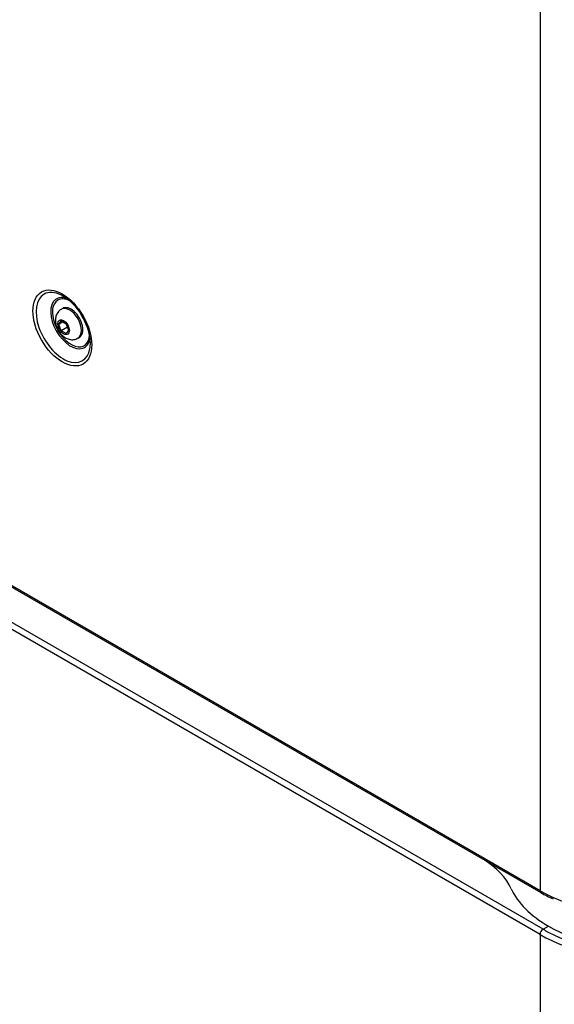
# Model space of a CAD drawing. Units: millimetres. Extents: x 775 to 9250, y 536 to 8600.
# Drawn here: x 3437 to 3661, y 7079 to 7491 of the extents above; entities that cross this region are included whole.
import ezdxf

# ---------------------------------------------------------------- set-up
doc = ezdxf.new("R2010")
doc.units = ezdxf.units.MM
doc.layers.add('Default', color=7, linetype='Continuous')
doc.layers.add('DUMMY_563404155-', color=7, linetype='Continuous')

# ---------------------------------------------------------------- blocks, each defined once
blk = doc.blocks.new('SE7')
at = {"layer": 'DUMMY_563404155-', "color": 7, "linetype": 'Continuous'}
for p, q in [((3654.67, 7549.41), (3654.67, 7126.47)), ((3454.6, 7370.37), (3454.03, 7370.05)), ((3452.94, 7363.69), (3453.96, 7365.14)), ((3454.71, 7364.71), (3452.94, 7363.69)), ((3453.96, 7361.06), (3452.94, 7363.69)), ((3453.96, 7365.14), (3456, 7363.97)), ((3456, 7363.97), (3457.03, 7361.33)), ((3456.55, 7362.56), (3453.96, 7361.06)), ((3456, 7359.88), (3453.96, 7361.06)), ((3457.03, 7361.33), (3456, 7359.88)), ((3654.67, 7126.3), (3251.62, 7359)), ((3251.99, 7358.18), (3655.04, 7125.48)), ((3461.03, 7357.92), (3461.6, 7358.25)), ((3654.67, 7107.93), (3251.62, 7340.63)), ((3655.94, 7110.14), (3252.89, 7342.84)), ((3654.67, 7126.3), (3654.67, 7126.47)), ((3654.67, 7107.77), (3654.67, 7107.93)), ((3654.67, 7107.77), (3654.67, 6684.82)), ((3655.94, 7110.14), (3658.2, 7111.44))]:
    blk.add_line(p, q, dxfattribs=at)
for centre, radius, start, end in [((3443.48, 7356.82), 21.86, 25.1457, 60.8755), ((3444.89, 7355.31), 21.31, 1.4201, 30.4366), ((3674.27, 7157.32), 37.2, 238.8705, 247.7067)]:
    blk.add_arc(centre, radius, start, end, dxfattribs=at)
for centre, major_axis in [((3454.42, 7362.19), (8.72, -15.11)), ((3454.98, 7362.51), (-1.7, 2.94))]:
    blk.add_ellipse(centre, major_axis=major_axis, ratio=0.57735, dxfattribs=at)
for centre, major_axis, start_param, end_param in [((3454.81, 7362.41), (-8.05, 13.94), 0, 3.743082), ((3454.81, 7362.41), (-8.05, 13.94), 5.561761, 6.283185), ((3454.81, 7362.41), (-8.05, 13.94), -0.785398, -0.721424), ((3457.89, 7364.19), (5.88, -10.18), 3.220393, 6.172471), ((3458.1, 7364.31), (-5.52, 9.56), 0, 3.862538), ((3457.89, 7364.19), (5.88, -10.18), 2.475176, 3.220393), ((3458.1, 7364.31), (-5.52, 9.56), 5.59832, 6.283185), ((3457.53, 7363.98), (3.5, -6.06), 0.000789, 3.142355), ((3458.1, 7364.31), (3.5, -6.06), 0, 3.141593), ((3457.89, 7364.19), (5.88, -10.18), 0, 0.6234), ((3454.81, 7362.41), (-8.05, 13.94), 3.743082, 3.926991), ((3457.89, 7364.19), (5.88, -10.18), 6.172471, 6.283185), ((3594.24, 7119.79), (50, 0), 0.257041, 0.742694), ((3700.63, 7135.94), (-60, 0), 0.257041, 0.785398), ((3655.94, 7127.04), (0.9, 1.56), 2.356194, 3.141406), ((3700.63, 7152.84), (65, 0), 3.926991, 5.497787), ((3655.94, 7108.67), (-0.9, -1.56), 3.926991, 5.497787), ((3700.63, 7134.47), (65, 0), 3.926991, 5.497787), ((3700.63, 7135.94), (63.2, 0), 3.926991, 4.022348), ((3700.63, 7135.94), (60, 0), 3.926991, 5.497787), ((3700.63, 7135.94), (63.2, 0), 4.022348, 5.485225)]:
    blk.add_ellipse(centre, major_axis=major_axis, ratio=0.57735, start_param=start_param, end_param=end_param, dxfattribs=at)
for points, knots in [([(3454.04, 7370.02), (3453.99, 7370), (3453.38, 7369.78), (3452.48, 7368.74), (3451.66, 7367.13), (3451.57, 7366.03), (3451.53, 7365.37)], [0, 0, 0, 0, 0.028592, 0.366566, 0.677175, 1, 1, 1, 1]), ([(3451.53, 7365.37), (3451.56, 7364.76), (3451.66, 7363.47), (3452.57, 7361.2), (3454.19, 7359.08), (3456.19, 7357.7), (3458.23, 7357.18), (3459.94, 7357.33), (3460.69, 7357.8), (3460.99, 7358)], [0, 0, 0, 0, 0.117869, 0.293603, 0.477973, 0.65382, 0.798863, 0.931675, 1, 1, 1, 1])]:
    blk.add_open_spline(points, degree=3, knots=knots, dxfattribs=at)

msp = doc.modelspace()

# ---------------------------------------------------------------- block references
at = {"layer": 'Default'}
msp.add_blockref('SE7', (0, 0), dxfattribs=at)

doc.saveas('drawing.dxf')
